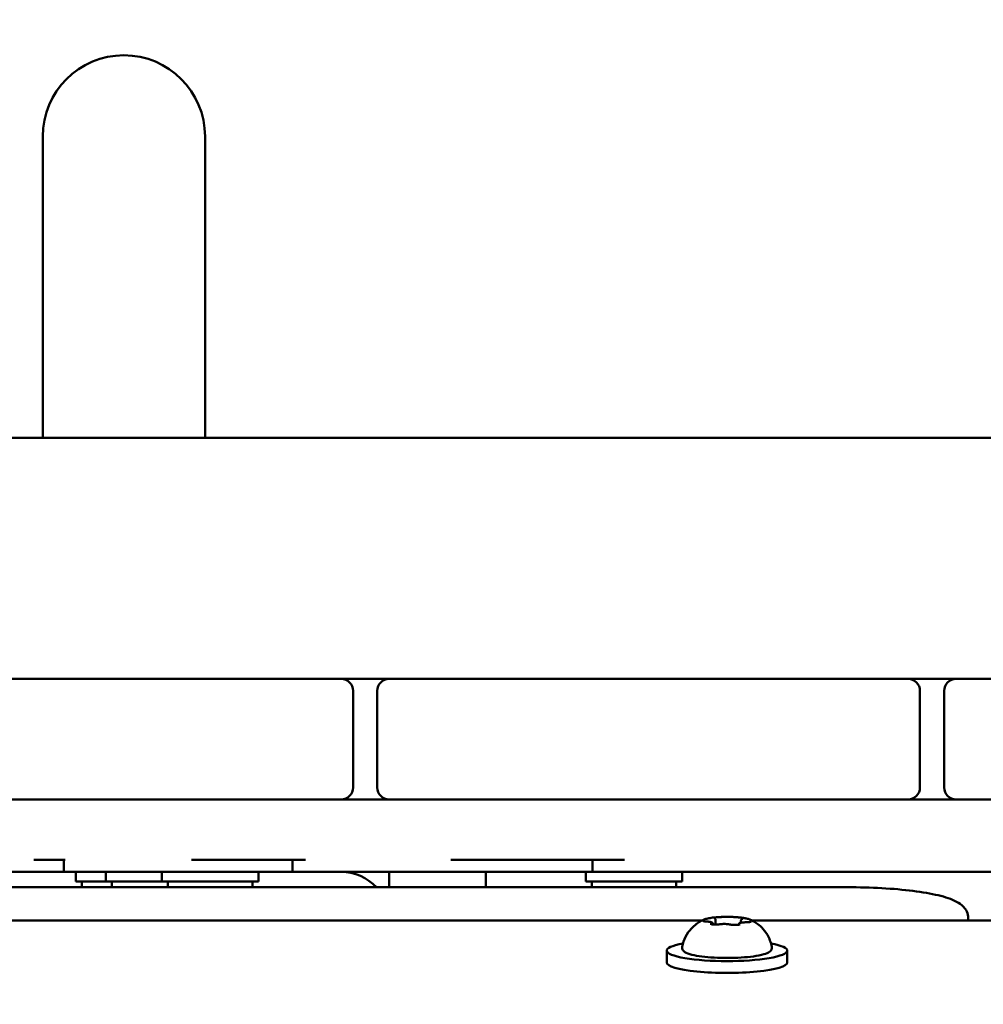
# Model space of a CAD drawing. Units: millimetres. Extents: x 34803 to 45148, y 17713 to 28072.
# Drawn here: x 38375 to 38534, y 21061 to 21225 of the extents above; entities that cross this region are included whole.
import ezdxf

# ---------------------------------------------------------------- set-up
doc = ezdxf.new("R2010")
doc.units = ezdxf.units.MM
doc.layers.add('MD_Visible', color=7, linetype='Continuous', lineweight=50)
doc.styles.get("Standard").update_dxf_attribs({"font": 'GOTHIC.TTF'})
doc.dimstyles.new('ISO-25', dxfattribs={"dimtxt": 200, "dimasz": 120, "dimexe": 1.25, "dimexo": 0.625, "dimgap": 8, "dimtad": 1, "dimdec": 0, "dimlfac": 0.1, "dimrnd": 5, "dimtxsty": 'Standard', "dimcen": 0, "dimse1": 1, "dimse2": 1, "dimclrd": 256, "dimclre": 8, "dimclrt": 256, "dimadec": 0, "dimazin": 0, "dimtfac": 1, "dimtdec": 0, "dimtmove": 0, "dimatfit": 3, "dimfxl": 1, "dimlwd": 5, "dimlwe": 5, "dimarcsym": 0})

# ---------------------------------------------------------------- blocks, each defined once
blk = doc.blocks.new('CustomObjectsInViewport8_0')
at = {"layer": 'MD_Visible'}
for p, q in [((1702.56, 100.31), (1702.56, 50.31)), ((1729.46, 50.31), (1729.46, 100.31)), ((2368.51, 50.31), (1613.51, 50.31)), ((1739.01, 10.31), (1679.01, 10.31)), ((1739.01, 10.31), (1752.01, 10.31)), ((1752.01, 10.31), (1760.01, 10.31)), ((1760.01, 10.31), (1773.01, 10.31)), ((1833.01, 10.31), (1773.01, 10.31)), ((1833.01, 10.31), (1846.01, 10.31)), ((1846.01, 10.31), (1854.01, 10.31)), ((1854.01, 10.31), (1867.01, 10.31)), ((1754.01, -7.69), (1754.01, 8.31)), ((1758.01, 8.31), (1758.01, -7.69)), ((1848.01, -7.69), (1848.01, 8.31)), ((1852.01, 8.31), (1852.01, -7.69)), ((1679.01, -9.69), (1739.01, -9.69)), ((1752.01, -9.69), (1739.01, -9.69)), ((1773.01, -9.69), (1760.01, -9.69)), ((1773.01, -9.69), (1833.01, -9.69)), ((1846.01, -9.69), (1833.01, -9.69)), ((1867.01, -9.69), (1854.01, -9.69)), ((1706.07, -19.69), (1706.07, -21.69)), ((1743.94, -19.69), (1743.94, -21.69)), ((1793.7, -19.69), (1793.7, -21.69)), ((1708.01, -23.29), (1708.01, -21.69)), ((1713.01, -23.29), (1713.01, -21.69)), ((1722.31, -23.29), (1722.31, -21.69)), ((1738.31, -23.29), (1738.31, -21.69)), ((1760.01, -21.69), (1760.01, -24.25)), ((1776.01, -24.25), (1776.01, -21.69)), ((1792.58, -23.29), (1792.58, -21.69)), ((1808.58, -23.29), (1808.58, -21.69)), ((1616.01, -24.25), (1836.01, -24.25)), ((1708.01, -23.29), (1713.01, -23.29)), ((1709.01, -24.25), (1709.01, -23.29)), ((1713.01, -23.29), (1722.31, -23.29)), ((1714.01, -24.25), (1714.01, -23.29)), ((1722.31, -23.29), (1738.31, -23.29)), ((1723.31, -24.25), (1723.31, -23.29)), ((1737.31, -24.25), (1737.31, -23.29)), ((1792.58, -23.29), (1808.58, -23.29)), ((1793.58, -24.25), (1793.58, -23.29)), ((1807.58, -24.25), (1807.58, -23.29)), ((1856.01, -29.79), (1856.01, -29.38)), ((1640.18, -29.79), (1811.84, -29.79)), ((1813.69, -30.37), (1813.69, -30.43)), ((1814.11, -29.69), (1814.11, -30.45)), ((1818.33, -29.81), (1818.33, -30.14)), ((1820.18, -29.79), (1896.84, -29.79)), ((1806.01, -36.74), (1806.01, -34.77)), ((1826.01, -36.74), (1826.01, -34.77))]:
    blk.add_line(p, q, dxfattribs=at)
for centre, radius, start, end in [((1716.01, 100.31), 13.45, 90, 180), ((1716.01, 100.31), 13.45, 0, 90), ((1752.01, 8.31), 2, 0, 90), ((1846.01, 8.31), 2, 0, 90), ((1760.01, -7.69), 2, 180, 270), ((1854.01, -7.69), 2, 180, 270), ((1752.01, -29.69), 8, 42.7971, 90)]:
    blk.add_arc(centre, radius, start, end, dxfattribs=at)
at = {"layer": 'MD_Visible', "extrusion": (0, 0, -1)}
for centre, start, end in [((-1760.01, 8.31), 0, 90), ((-1854.01, 8.31), 0, 90), ((-1752.01, -7.69), 180, 270), ((-1846.01, -7.69), 180, 270)]:
    blk.add_arc(centre, 2, start, end, dxfattribs=at)
for centre, start_param, end_param in [((1816.01, -34.77), 5.530314, 10.177649), ((1816.01, -36.74), 0, 3.141593)]:
    blk.add_ellipse(centre, major_axis=(10, 0), ratio=0.173648, start_param=start_param, end_param=end_param, dxfattribs=at)
at = {"layer": 'MD_Visible'}
for points, degree in [([(1760.01, -9.69), (1757.17, -9.69), (1754.43, -9.69), (1752.01, -9.69)], 3), ([(1854.01, -9.69), (1851.27, -9.69), (1848.61, -9.69), (1846.01, -9.69)], 3), ([(1707.56, -21.69), (1706.57, -21.69), (1706.07, -21.69), (1706.07, -21.69)], 3), ([(1796.76, -21.69), (1794.96, -21.69), (1794.06, -21.69), (1793.7, -21.69), (1793.7, -21.69)], 4)]:
    blk.add_open_spline(points, degree=degree, dxfattribs=at)
for points, degree, knots in [([(1706.28, -19.69), (1705.81, -19.69), (1704.17, -19.69), (1704.3, -19.69), (1702.18, -19.69), (1701.09, -19.69)], 4, [0, 0, 0, 0, 0, 0.511976, 1, 1, 1, 1, 1]), ([(1746.11, -19.69), (1744.24, -19.69), (1737.74, -19.69), (1731.67, -19.69), (1729.56, -19.69), (1727.24, -19.69)], 4, [0, 0, 0, 0, 0, 0.505393, 1, 1, 1, 1, 1]), ([(1799.04, -19.69), (1796.5, -19.69), (1791.45, -19.69), (1782.25, -19.69), (1774.45, -19.69), (1770.23, -19.69)], 4, [0, 0, 0, 0, 0, 0.479604, 1, 1, 1, 1, 1]), ([(1706.07, -21.69), (1703.67, -21.69), (1700.48, -21.69), (1699.21, -21.69), (1701.64, -21.69), (1697.28, -21.69), (1695.95, -21.69), (1695.95, -21.69)], 5, [0.009657, 0.009657, 0.009657, 0.009657, 0.009657, 0.009657, 0.0917999, 0.1568052, 0.2351639, 0.2351639, 0.2351639, 0.2351639, 0.2351639, 0.2351639]), ([(1716.75, -21.69), (1713.47, -21.69), (1711.17, -21.69), (1708.11, -21.69), (1707.88, -21.69), (1707.56, -21.69)], 3, [0.032482, 0.032482, 0.032482, 0.032482, 1.271404, 1.271404, 1.662137, 1.662137, 1.662137, 1.662137]), ([(1729.62, -21.69), (1728.55, -21.69), (1727.51, -21.69), (1723.89, -21.69), (1721.12, -21.69), (1717.07, -21.69), (1716.91, -21.69), (1716.75, -21.69)], 3, [8.236552, 8.236552, 8.236552, 8.236552, 9.623192, 9.623192, 12.847652, 12.847652, 12.977252, 12.977252, 12.977252, 12.977252]), ([(1743.94, -21.69), (1742.86, -21.69), (1739.29, -21.69), (1734.44, -21.69), (1732.59, -21.69), (1730.92, -21.69), (1729.62, -21.69)], 4, [4.590662, 4.590662, 4.590662, 4.590662, 4.590662, 5, 6, 7, 7, 7, 7, 7]), ([(1765.39, -21.69), (1760.48, -21.69), (1755.46, -21.69), (1746.58, -21.69), (1743.94, -21.69), (1743.94, -21.69)], 3, [-7, -7, -7, -7, -6.655331, -6.655331, -6.2424839, -6.2424839, -6.2424839, -6.2424839]), ([(1793.7, -21.69), (1792.41, -21.69), (1791.11, -21.69), (1780.64, -21.69), (1771.91, -21.69), (1765.39, -21.69)], 3, [-3.552553, -3.552553, -3.552553, -3.552553, -3.409916, -3.409916, -2.409916, -2.409916, -2.409916, -2.409916]), ([(1863.4, -21.69), (1836.76, -21.69), (1815.44, -21.69), (1800.37, -21.69), (1798.3, -21.69), (1796.76, -21.69)], 3, [-2, -2, -2, -2, -1, -1, -0.783315, -0.783315, -0.783315, -0.783315]), ([(1836.01, -24.25), (1837.93, -24.25), (1839.85, -24.3), (1843.52, -24.51), (1845.26, -24.66), (1848.42, -25.06), (1849.83, -25.31), (1852.24, -25.88), (1853.23, -26.2), (1854.49, -26.87), (1854.89, -27.13), (1855.45, -27.74), (1855.64, -27.99), (1855.92, -28.62), (1856.01, -28.99), (1856.01, -29.38)], 3, [4.712389, 4.712389, 4.712389, 4.712389, 5.026548, 5.026548, 5.340708, 5.340708, 5.654867, 5.654867, 5.969026, 5.969026, 6.126106, 6.126106, 6.204645, 6.204645, 6.283185, 6.283185, 6.283185, 6.283185]), ([(1814.09, -29.25), (1813.93, -29.26), (1813.77, -29.28), (1813.48, -29.32), (1813.34, -29.34), (1813.07, -29.39), (1812.94, -29.41), (1812.7, -29.46), (1812.59, -29.49), (1812.39, -29.55), (1812.3, -29.59), (1812.21, -29.62)], 3, [4.7986531, 4.7986531, 4.7986531, 4.7986531, 4.9352898, 4.9352898, 5.0719265, 5.0719265, 5.2085632, 5.2085632, 5.3451999, 5.3451999, 5.4818367, 5.4818367, 5.4818367, 5.4818367]), ([(1815.08, -29.19), (1815.08, -29.19), (1815.07, -29.19), (1814.94, -29.19), (1814.81, -29.19), (1814.58, -29.21), (1814.48, -29.22), (1814.29, -29.23), (1814.2, -29.24), (1814.01, -29.26), (1813.92, -29.27), (1813.85, -29.28), (1813.84, -29.28), (1813.84, -29.28)], 3, [-0.0006567, -0.0006567, -0.0006567, -0.0006567, 0, 0, 0.0394171, 0.0394171, 0.0702393, 0.0702393, 0.1010616, 0.1010616, 0.1404787, 0.1404787, 0.1411354, 0.1411354, 0.1411354, 0.1411354]), ([(1818.09, -29.26), (1817.89, -29.24), (1817.68, -29.23), (1817.25, -29.2), (1817.03, -29.18), (1816.58, -29.17), (1816.35, -29.16), (1815.89, -29.16), (1815.66, -29.16), (1815.2, -29.18), (1814.97, -29.19), (1814.75, -29.2)], 3, [3.7480016, 3.7480016, 3.7480016, 3.7480016, 3.9217796, 3.9217796, 4.0955576, 4.0955576, 4.2693355, 4.2693355, 4.4431135, 4.4431135, 4.6168915, 4.6168915, 4.6168915, 4.6168915]), ([(1818.82, -29.38), (1818.82, -29.38), (1818.81, -29.38), (1818.76, -29.36), (1818.69, -29.34), (1818.54, -29.32), (1818.47, -29.31), (1818.3, -29.29), (1818.21, -29.28), (1817.99, -29.25), (1817.86, -29.24), (1817.73, -29.24), (1817.73, -29.24), (1817.73, -29.24)], 3, [-0.0006567, -0.0006567, -0.0006567, -0.0006567, 0, 0, 0.0394171, 0.0394171, 0.0702393, 0.0702393, 0.1010616, 0.1010616, 0.1404787, 0.1404787, 0.1411354, 0.1411354, 0.1411354, 0.1411354]), ([(1819.81, -29.62), (1819.75, -29.6), (1819.68, -29.57), (1819.54, -29.53), (1819.47, -29.51), (1819.31, -29.46), (1819.23, -29.44), (1819.06, -29.41), (1818.97, -29.39), (1818.78, -29.36), (1818.68, -29.34), (1818.58, -29.33)], 3, [3.110479, 3.110479, 3.110479, 3.110479, 3.2082189, 3.2082189, 3.3059587, 3.3059587, 3.4036986, 3.4036986, 3.5014384, 3.5014384, 3.5991783, 3.5991783, 3.5991783, 3.5991783]), ([(1808.58, -34.16), (1808.69, -33.53), (1808.9, -32.96), (1809.43, -31.91), (1809.76, -31.48), (1810.37, -30.8), (1810.66, -30.56), (1811.16, -30.18), (1811.39, -30.04), (1811.78, -29.82), (1811.95, -29.74), (1812.14, -29.65), (1812.17, -29.64), (1812.21, -29.62)], 3, [0.4464283, 0.4464283, 0.4464283, 0.4464283, 0.5036803, 0.5036803, 0.5728941, 0.5728941, 0.6438782, 0.6438782, 0.7148623, 0.7148623, 0.7858463, 0.7858463, 0.8013486, 0.8013486, 0.8013486, 0.8013486]), ([(1812.27, -29.66), (1812.27, -29.66), (1812.27, -29.66), (1812.19, -29.68), (1812.13, -29.7), (1812.05, -29.75), (1812.02, -29.77), (1812, -29.81), (1812, -29.82), (1812.03, -29.85), (1812.07, -29.87), (1812.13, -29.89), (1812.13, -29.89), (1812.13, -29.89)], 3, [-0.0006567, -0.0006567, -0.0006567, -0.0006567, 0, 0, 0.0394171, 0.0394171, 0.0702393, 0.0702393, 0.1010616, 0.1010616, 0.1404787, 0.1404787, 0.1411354, 0.1411354, 0.1411354, 0.1411354]), ([(1812.65, -29.94), (1812.57, -29.94), (1812.5, -29.94), (1812.36, -29.92), (1812.3, -29.91), (1812.19, -29.9), (1812.15, -29.89), (1812.09, -29.87), (1812.08, -29.86), (1812.08, -29.86)], 3, [5.369668, 5.369668, 5.369668, 5.369668, 5.635618, 5.635618, 5.901567, 5.901567, 6.167517, 6.167517, 6.3765, 6.3765, 6.3765, 6.3765]), ([(1813.69, -30.37), (1813.69, -30.33), (1813.68, -30.3), (1813.65, -30.24), (1813.64, -30.21), (1813.6, -30.16), (1813.57, -30.14), (1813.51, -30.09), (1813.47, -30.07), (1813.37, -30.04), (1813.31, -30.02), (1813.17, -29.99), (1813.09, -29.98), (1812.93, -29.96), (1812.84, -29.95), (1812.72, -29.95), (1812.68, -29.95), (1812.65, -29.94)], 3, [2.725362, 2.725362, 2.725362, 2.725362, 2.791234, 2.791234, 2.864826, 2.864826, 2.965342, 2.965342, 3.160386, 3.160386, 3.426336, 3.426336, 3.692285, 3.692285, 3.958235, 3.958235, 4.05511, 4.05511, 4.05511, 4.05511]), ([(1813.2, -30.31), (1813.2, -30.31), (1813.21, -30.31), (1813.26, -30.34), (1813.33, -30.36), (1813.48, -30.4), (1813.55, -30.42), (1813.72, -30.44), (1813.81, -30.44), (1814.03, -30.45), (1814.16, -30.45), (1814.29, -30.45), (1814.29, -30.45), (1814.29, -30.45)], 3, [-0.0006567, -0.0006567, -0.0006567, -0.0006567, 0, 0, 0.0394171, 0.0394171, 0.0702393, 0.0702393, 0.1010616, 0.1010616, 0.1404787, 0.1404787, 0.1411354, 0.1411354, 0.1411354, 0.1411354]), ([(1813.42, -30.39), (1813.4, -30.38), (1813.39, -30.38), (1813.37, -30.37), (1813.36, -30.37), (1813.36, -30.37), (1813.36, -30.37), (1813.36, -30.37)], 3, [6.105971, 6.105971, 6.105971, 6.105971, 6.2246601, 6.2246601, 6.3433492, 6.3433492, 6.3765001, 6.3765001, 6.3765001, 6.3765001]), ([(1814.11, -29.69), (1814.11, -29.66), (1814.1, -29.63), (1814.09, -29.57), (1814.08, -29.55), (1814.05, -29.51), (1814.04, -29.49), (1814.01, -29.47), (1814, -29.46), (1813.97, -29.44), (1813.96, -29.43), (1813.95, -29.42)], 3, [2.7253615, 2.7253615, 2.7253615, 2.7253615, 2.7818717, 2.7818717, 2.8383818, 2.8383818, 2.894892, 2.894892, 2.9514022, 2.9514022, 3.0079123, 3.0079123, 3.0079123, 3.0079123]), ([(1814.78, -30.4), (1814.75, -30.41), (1814.72, -30.42), (1814.64, -30.43), (1814.59, -30.43), (1814.5, -30.44), (1814.45, -30.44), (1814.36, -30.45), (1814.31, -30.45), (1814.2, -30.45), (1814.15, -30.45), (1814.1, -30.45)], 3, [4.3224705, 4.3224705, 4.3224705, 4.3224705, 4.4933522, 4.4933522, 4.6642339, 4.6642339, 4.8351156, 4.8351156, 5.0059973, 5.0059973, 5.176879, 5.176879, 5.176879, 5.176879]), ([(1816.55, -30.44), (1816.46, -30.42), (1816.37, -30.4), (1816.15, -30.37), (1816.03, -30.36), (1815.79, -30.35), (1815.67, -30.34), (1815.43, -30.34), (1815.31, -30.35), (1815.08, -30.36), (1814.97, -30.38), (1814.84, -30.39), (1814.81, -30.4), (1814.78, -30.4)], 3, [3.275273, 3.275273, 3.275273, 3.275273, 3.64068, 3.64068, 3.994904, 3.994904, 4.330788, 4.330788, 4.663652, 4.663652, 5.001247, 5.001247, 5.102307, 5.102307, 5.102307, 5.102307]), ([(1817.14, -30.51), (1817.09, -30.51), (1817.04, -30.5), (1816.94, -30.5), (1816.9, -30.49), (1816.81, -30.49), (1816.77, -30.48), (1816.69, -30.47), (1816.65, -30.46), (1816.59, -30.45), (1816.57, -30.45), (1816.55, -30.44)], 3, [5.2920703, 5.2920703, 5.2920703, 5.2920703, 5.4635572, 5.4635572, 5.6350442, 5.6350442, 5.8065311, 5.8065311, 5.978018, 5.978018, 6.149505, 6.149505, 6.149505, 6.149505]), ([(1816.94, -30.5), (1816.94, -30.5), (1816.95, -30.5), (1817.08, -30.5), (1817.21, -30.51), (1817.44, -30.51), (1817.54, -30.51), (1817.73, -30.49), (1817.82, -30.48), (1818.01, -30.45), (1818.1, -30.43), (1818.17, -30.41), (1818.18, -30.41), (1818.18, -30.41)], 3, [-0.0006567, -0.0006567, -0.0006567, -0.0006567, 0, 0, 0.0394171, 0.0394171, 0.0702393, 0.0702393, 0.1010616, 0.1010616, 0.1404787, 0.1404787, 0.1411354, 0.1411354, 0.1411354, 0.1411354]), ([(1819.18, -30.07), (1819.07, -30.07), (1818.96, -30.07), (1818.74, -30.08), (1818.64, -30.09), (1818.45, -30.12), (1818.37, -30.13), (1818.22, -30.17), (1818.16, -30.19), (1818.06, -30.24), (1818.02, -30.26), (1817.96, -30.33), (1817.93, -30.37), (1817.92, -30.44), (1817.91, -30.45), (1817.91, -30.47)], 3, [4.322471, 4.322471, 4.322471, 4.322471, 4.631367, 4.631367, 4.940264, 4.940264, 5.249161, 5.249161, 5.558057, 5.558057, 5.712506, 5.712506, 5.821637, 5.821637, 5.847438, 5.847438, 5.847438, 5.847438]), ([(1818.08, -30.43), (1818.08, -30.43), (1818.07, -30.43), (1818.06, -30.43), (1818.05, -30.44), (1818.01, -30.45), (1817.99, -30.45), (1817.96, -30.46), (1817.96, -30.46), (1817.96, -30.46)], 3, [3.8807401, 3.8807401, 3.8807401, 3.8807401, 3.9709014, 3.9709014, 4.1140766, 4.1140766, 4.2572518, 4.2572518, 4.2736996, 4.2736996, 4.2736996, 4.2736996]), ([(1818.64, -29.49), (1818.61, -29.5), (1818.59, -29.5), (1818.55, -29.52), (1818.53, -29.53), (1818.49, -29.55), (1818.46, -29.57), (1818.42, -29.61), (1818.39, -29.63), (1818.35, -29.7), (1818.34, -29.74), (1818.33, -29.8), (1818.33, -29.81), (1818.33, -29.81)], 3, [5.3696681, 5.3696681, 5.3696681, 5.3696681, 5.4691253, 5.4691253, 5.5685825, 5.5685825, 5.6680397, 5.6680397, 5.767497, 5.767497, 5.8507177, 5.8507177, 5.8669542, 5.8669542, 5.8669542, 5.8669542]), ([(1818.66, -29.48), (1818.66, -29.48), (1818.66, -29.48), (1818.65, -29.48), (1818.64, -29.49), (1818.64, -29.49)], 3, [3.8807401, 3.8807401, 3.8807401, 3.8807401, 3.9577398, 3.9577398, 4.0551099, 4.0551099, 4.0551099, 4.0551099]), ([(1819.94, -29.98), (1819.94, -29.98), (1819.94, -29.98), (1819.92, -29.99), (1819.91, -29.99), (1819.86, -30.01), (1819.82, -30.02), (1819.72, -30.03), (1819.66, -30.04), (1819.51, -30.05), (1819.43, -30.06), (1819.29, -30.06), (1819.23, -30.07), (1819.18, -30.07)], 3, [3.88074, 3.88074, 3.88074, 3.88074, 3.970901, 3.970901, 4.133277, 4.133277, 4.357603, 4.357603, 4.629533, 4.629533, 4.925051, 4.925051, 5.102307, 5.102307, 5.102307, 5.102307]), ([(1819.75, -30.03), (1819.75, -30.03), (1819.75, -30.03), (1819.83, -30.01), (1819.89, -30), (1819.97, -29.97), (1820, -29.96), (1820.02, -29.92), (1820.02, -29.9), (1819.99, -29.85), (1819.95, -29.82), (1819.89, -29.8), (1819.89, -29.8), (1819.89, -29.8)], 3, [-0.0006567, -0.0006567, -0.0006567, -0.0006567, 0, 0, 0.0394171, 0.0394171, 0.0702393, 0.0702393, 0.1010616, 0.1010616, 0.1404787, 0.1404787, 0.1411354, 0.1411354, 0.1411354, 0.1411354]), ([(1819.81, -29.62), (1819.96, -29.69), (1820.13, -29.76), (1820.5, -29.96), (1820.71, -30.09), (1821.19, -30.42), (1821.46, -30.64), (1822.06, -31.24), (1822.39, -31.63), (1823.02, -32.69), (1823.3, -33.38), (1823.44, -34.16)], 3, [3.1727063, 3.1727063, 3.1727063, 3.1727063, 3.2436903, 3.2436903, 3.3146744, 3.3146744, 3.3856585, 3.3856585, 3.4566426, 3.4566426, 3.5276266, 3.5276266, 3.5276266, 3.5276266]), ([(1823.44, -34.16), (1823.46, -34.3), (1823.43, -34.46), (1823.31, -34.74), (1823.21, -34.84), (1822.84, -35.13), (1822.52, -35.26), (1821.63, -35.51), (1821.05, -35.63), (1819.77, -35.8), (1819.08, -35.87), (1817.63, -35.96), (1816.87, -35.98), (1815.35, -35.98), (1814.59, -35.96), (1813.14, -35.88), (1812.45, -35.82), (1811.21, -35.66), (1810.65, -35.56), (1809.7, -35.33), (1809.32, -35.2), (1808.9, -34.92), (1808.79, -34.83), (1808.61, -34.55), (1808.55, -34.34), (1808.58, -34.16)], 3, [3.527627, 3.527627, 3.527627, 3.527627, 3.639074, 3.639074, 3.772041, 3.772041, 4.098275, 4.098275, 4.458988, 4.458988, 4.789522, 4.789522, 5.11459, 5.11459, 5.438475, 5.438475, 5.763329, 5.763329, 6.092877, 6.092877, 6.443043, 6.443043, 6.586328, 6.586328, 6.729614, 6.729614, 6.729614, 6.729614])]:
    blk.add_open_spline(points, degree=degree, knots=knots, dxfattribs=at)
blk = doc.blocks.new('*D27')
at = {"lineweight": 5, "transparency": 16777216}
blk.add_line((35047.66, 17832.71), (35047.66, 27595.87), dxfattribs=at)
at = {"transparency": 16777216}
for points in [[(35027.66, 27595.87), (35067.66, 27595.87), (35047.66, 27715.87)], [(35027.66, 17832.71), (35067.66, 17832.71), (35047.66, 17712.71)]]:
    blk.add_solid(points, dxfattribs=at)
at = {"layer": 'Defpoints', "color": 0, "transparency": 16777216}
for p in [(35047.66, 27715.87), (41838.91, 27715.87), (38435.91, 17712.71)]:
    blk.add_point(p, dxfattribs=at)
at = {"transparency": 16777216, "insert": (34934.62, 22714.29), "char_height": 200, "attachment_point": 5, "rotation": 90}
blk.add_mtext('1000', dxfattribs=at)

msp = doc.modelspace()

# ---------------------------------------------------------------- block references
at = {"layer": 'MD_Visible'}
msp.add_blockref('CustomObjectsInViewport8_0', (36675.9, 21105.12), dxfattribs=at)

# ---------------------------------------------------------------- dimensions: what is measured, and where the dimension line sits
dim = msp.add_linear_dim(base=(35047.66, 27715.87), p1=(38435.91, 17712.71), p2=(41838.91, 27715.87), angle=90, dimstyle='ISO-25')
dim.commit()
dim.dimension.update_dxf_attribs({"geometry": '*D27', "text_midpoint": (34934.62, 22714.29)})

doc.saveas('drawing.dxf')
